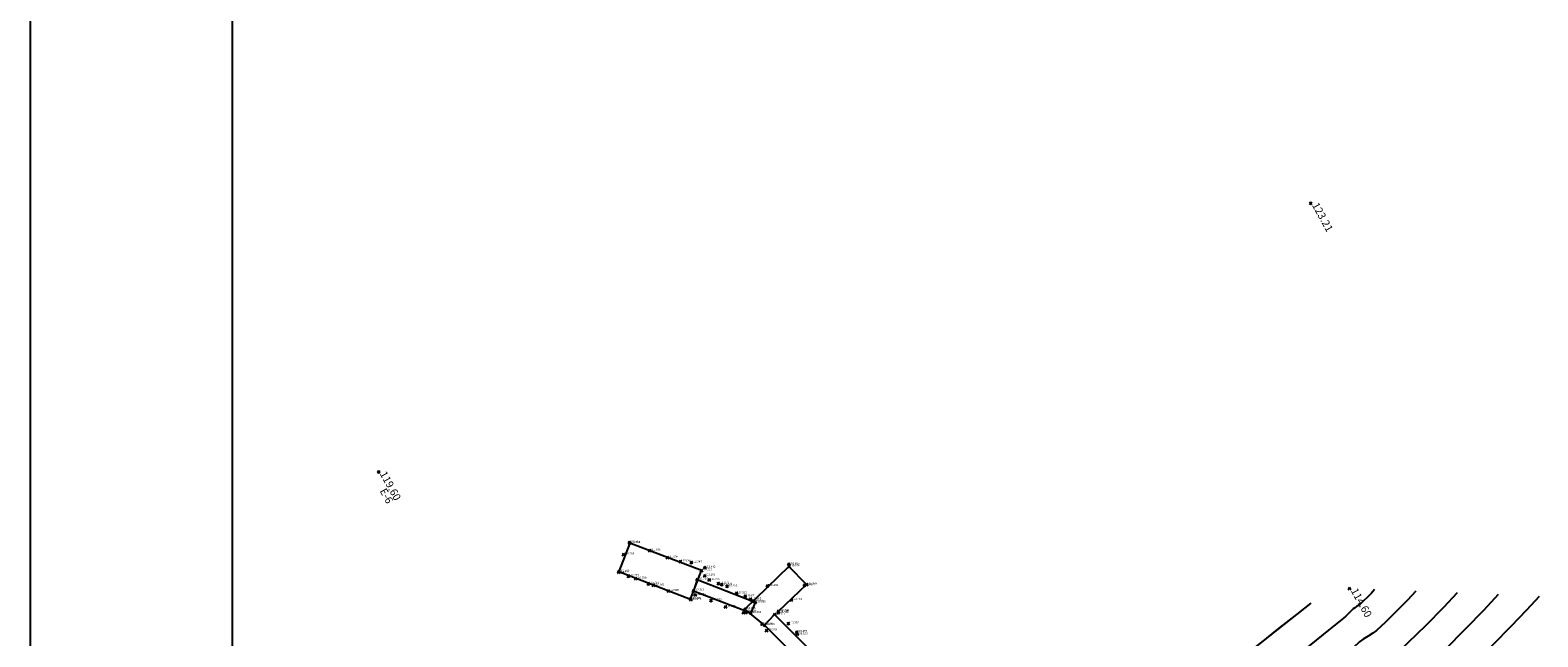
# Model space of a CAD drawing. Extents: x 39 to 329, y 108 to 309.
# Drawn here: x 39 to 98, y 208 to 232 of the extents above; entities that cross this region are included whole.
import ezdxf

# ---------------------------------------------------------------- set-up
doc = ezdxf.new("R2010")
doc.units = 0
doc.header["$PDMODE"] = 3
doc.header["$PDSIZE"] = 0.05
doc.layers.get('0').update_dxf_attribs({"linetype": 'CONTINUOUS'})
for name, color, linetype in [('COTAS', 7, 'CONTINUOUS'), ('ESTACIONES', 3, 'CONTINUOUS'), ('HEIGHT', 7, 'CONTINUOUS'), ('MAJOR001', 28, 'CONTINUOUS'), ('MINOR001', 20, 'CONTINUOUS'), ('puntos', 1, 'CONTINUOUS'), ('union', 7, 'CONTINUOUS')]:
    doc.layers.add(name, color=color, linetype=linetype)
doc.styles.add('MONOTEXT', font='monotxt')
doc.styles.get("Standard").update_dxf_attribs({"font": 'romans.shx', "height": 0.4})
doc.styles.add('STD', font='txt')

msp = doc.modelspace()

# ---------------------------------------------------------------- linework, layer by layer
for points in [[(38.64638, 108.00912), (328.62128, 108.00912), (328.62128, 309.23692), (38.64638, 309.23692)], [(46.64638, 116.00912), (320.62128, 116.00912), (320.62128, 301.23692), (46.64638, 301.23692)]]:
    msp.add_lwpolyline(points, close=True)
for p in [(89.39577, 225.2033), (90.93378, 209.93474)]:
    msp.add_point(p)
at = {"layer": 'ESTACIONES'}
msp.add_point((52.46134, 214.56225), dxfattribs=at)
at = {"layer": 'MAJOR001'}
msp.add_line((86.71366, 207.2209, 115), (89.4165, 209.36508, 115), dxfattribs=at)
for points in [[(92.02617, 203.8478, 110), (92.0603, 203.87912, 110), (92.0603, 203.87912, 110), (92.48352, 204.18035, 110), (93.0402, 204.52529, 110), (93.59455, 204.87238, 110), (94.01217, 205.17965, 110), (94.01217, 205.17965, 110), (94.55251, 205.67881, 110), (95.20303, 206.30133, 110), (95.91722, 207.00109, 110), (96.64679, 207.731, 110), (97.34705, 208.44364, 110), (97.96923, 209.0928, 110), (98.46865, 209.63108, 110)], [(86.65931, 207.17772, 115), (87.38549, 207.75398, 115), (88.15554, 208.36463, 115), (88.84615, 208.91219, 115)]]:
    msp.add_polyline3d(points, dxfattribs=at)
at = {"layer": 'MINOR001'}
for points in [[(91.932, 209.89597, 114), (91.80613, 209.76169, 114), (91.64429, 209.59737, 114), (91.47876, 209.43558, 114), (91.34496, 209.3095, 114), (91.34496, 209.3095, 114), (91.28971, 209.26884, 114), (91.21676, 209.22302, 114), (91.14334, 209.17807, 114), (91.08761, 209.1383, 114), (91.08761, 209.1383, 114), (91.00042, 209.05611, 114), (90.89409, 208.94856, 114), (90.78863, 208.84149, 114), (90.6996, 208.76057, 114), (90.6996, 208.76057, 114), (90.1116, 208.28998, 114), (89.39856, 207.72095, 114), (88.6017, 207.08643, 114), (87.76313, 206.41984, 114), (86.9236, 205.755, 114), (86.12482, 205.12398, 114), (85.40849, 204.55885, 114), (84.81536, 204.09343, 114)], [(93.56592, 209.83019, 113), (93.23212, 209.47428, 113), (92.80385, 209.03904, 113), (92.36726, 208.61063, 113), (92.0111, 208.27667, 113), (92.0111, 208.27667, 113), (91.86582, 208.16939, 113), (91.67231, 208.04813, 113), (91.47831, 207.92774, 113), (91.3307, 207.8226, 113), (91.3307, 207.8226, 113), (91.09841, 207.60584, 113), (90.81814, 207.32274, 113), (90.53739, 207.04053, 113), (90.30413, 206.82551, 113), (90.30413, 206.82551, 113), (89.69913, 206.33188, 113), (88.94464, 205.72408, 113), (88.11348, 205.0627, 113), (87.27951, 204.40434, 113), (86.517, 203.80697, 113), (85.89789, 203.33069, 113)], [(95.20033, 209.76353, 112), (94.65898, 209.18735, 112), (93.96341, 208.48071, 112), (93.25575, 207.78568, 112), (92.67812, 207.24433, 112), (92.67812, 207.24433, 112), (92.44145, 207.07081, 112), (92.12824, 206.87459, 112), (91.81367, 206.67877, 112), (91.57419, 206.50827, 112), (91.57419, 206.50827, 112), (91.19679, 206.15692, 112), (90.74027, 205.70043, 112), (90.28422, 205.24307, 112), (89.90866, 204.89045, 112), (89.90866, 204.89045, 112), (89.27106, 204.36063, 112), (88.46053, 203.70946, 112), (87.64199, 203.06871, 112), (86.97955, 202.56746, 112)], [(96.83425, 209.69774, 111), (96.25824, 209.08082, 111), (95.52079, 208.32376, 111), (94.72274, 207.52538, 111), (93.96391, 206.78852, 111), (93.34515, 206.21199, 111), (93.34515, 206.21199, 111), (93.01844, 205.97183, 111), (92.58378, 205.6997, 111), (92.14816, 205.42932, 111), (91.81681, 205.19345, 111), (91.81681, 205.19345, 111), (91.29334, 204.70928, 111), (90.65871, 204.08066, 111), (90.02737, 203.44815, 111), (89.51231, 202.9549, 111), (89.51231, 202.9549, 111), (89.20142, 202.68807, 111), (88.80102, 202.36401, 111), (88.39405, 202.04776, 111), (87.83476, 201.40508, 0)]]:
    msp.add_polyline3d(points, dxfattribs=at)
at = {"layer": 'puntos', "color": 6, "linetype": 'Continuous'}
for p in [(62.3919, 211.7711), (62.1662, 211.2888), (63.2074, 211.4452), (63.9081, 211.1675), (64.421, 211.0132), (64.8519, 210.9697), (68.7185, 210.8993), (61.9786, 210.5834), (62.3542, 210.4318), (62.6532, 210.3305), (65.3808, 210.4476), (65.3889, 210.7655), (63.1466, 210.1284), (63.3492, 210.07), (63.9418, 209.8425), (65.5581, 210.28), (65.9235, 210.1392), (66.0513, 210.0961), (66.2632, 210.0304), (66.6385, 209.7509), (67.87, 210.0372), (69.3394, 210.0664), (64.8287, 209.4985), (65.0072, 209.6847), (65.6287, 209.4685), (66.2032, 209.2062), (66.9851, 209.6285), (67.193, 209.5191), (67.2674, 209.4485), (68.8157, 209.4859), (66.9125, 208.9825), (67.0111, 209.0275), (67.0111, 208.9825), (68.2912, 208.9844), (68.307, 209.0464), (68.6972, 208.5573), (67.8303, 208.2805), (69.0262, 208.2178), (69.0441, 208.1265)]:
    msp.add_point(p, dxfattribs=at)
at = {"layer": 'puntos', "color": 1, "linetype": 'Continuous'}
for p in [(62.4094, 211.7366), (61.9767, 210.6098), (65.2581, 210.6535), (68.7311, 210.8149), (64.9366, 209.8508), (65.0846, 210.2881), (69.4158, 210.0985), (64.8158, 209.5239), (66.9772, 209.1285), (67.3829, 209.3926), (67.2055, 208.9704), (67.6587, 208.5231), (68.1445, 208.9065), (68.2875, 208.9948), (67.7553, 208.4901)]:
    msp.add_point(p, dxfattribs=at)
at = {"layer": 'union', "linetype": 'Continuous'}
for p, q in [((68.7185, 210.8149), (66.9772, 209.1285)), ((69.4158, 210.0985), (68.7185, 210.8149)), ((65.0846, 210.2881), (64.9366, 209.8508)), ((64.9366, 209.8508), (67.2055, 208.9704)), ((67.3829, 209.3926), (65.0846, 210.2881)), ((68.307, 209.0464), (69.4158, 210.0985)), ((67.3829, 209.3926), (67.2055, 208.9704)), ((69.4653, 207.5912), (68.1445, 208.9065))]:
    msp.add_line(p, q, dxfattribs=at)
for points in [[(65.2581, 210.6535), (62.4094, 211.7366), (61.9786, 210.6098), (64.8158, 209.5239), (65.2581, 210.6535)], [(67.7553, 208.4901), (66.9772, 209.1285)], [(75.4769, 203.4158), (74.8413, 203.5976), (73.9263, 203.8436), (71.7276, 204.4987), (70.4052, 205.8313), (69.0527, 207.1909), (67.7553, 208.4901), (68.1445, 208.9065)]]:
    msp.add_lwpolyline(points, dxfattribs=at)

# ---------------------------------------------------------------- texts
at = {"layer": 'COTAS'}
for s, p in [(' 123.21', (89.39577, 225.2033)), (' 119.60', (52.45056, 214.56317)), (' 114.60', (90.93378, 209.93474))]:
    msp.add_text(s, height=0.3, rotation=298.8084484, dxfattribs=at).set_placement(p)
at = {"layer": 'ESTACIONES', "style": 'MONOTEXT'}
msp.add_text('E-6', height=0.3, rotation=298.8084484, dxfattribs=at).set_placement((52.49076, 213.80435))
at = {"layer": 'HEIGHT', "color": 0, "style": 'STD'}
for s, p in [(' 112.595', (62.3919, 211.7711)), (' 112.704', (62.4094, 211.7366)), (' 110.768', (62.1662, 211.2888)), (' 111.008', (63.2074, 211.4452)), (' 111.950', (63.9081, 211.1675)), (' 112.049', (64.421, 211.0132)), (' 112.547', (64.8519, 210.9697)), (' 110.625', (68.7185, 210.8993)), (' 112.709', (61.9767, 210.6098)), (' 112.407', (61.9786, 210.5834)), (' 112.227', (62.3542, 210.4318)), (' 110.780', (62.6532, 210.3305)), (' 112.705', (65.0846, 210.2881)), (' 112.705', (65.2581, 210.6535)), (' 112.396', (65.3808, 210.4476)), (' 112.442', (65.3889, 210.7655)), (' 111.975', (65.5581, 210.28)), (' 110.824', (68.7311, 210.8149)), (' 110.600', (63.1466, 210.1284)), (' 112.382', (63.3492, 210.07)), (' 112.508', (63.9418, 209.8425)), (' 112.713', (64.9366, 209.8508)), (' 112.295', (65.0072, 209.6847)), (' 111.615', (65.9235, 210.1392)), (' 110.428', (66.0513, 210.0961)), (' 110.451', (66.2632, 210.0304)), (' 110.823', (66.6385, 209.7509)), (' 110.469', (67.87, 210.0372)), (' 110.677', (69.3394, 210.0664)), (' 110.793', (69.4158, 210.0985)), (' 112.689', (64.8158, 209.5239)), (' 112.348', (64.8287, 209.4985)), (' 111.975', (65.6287, 209.4685)), (' 111.339', (66.2032, 209.2062)), (' 110.815', (66.9772, 209.1285)), (' 110.671', (66.9851, 209.6285)), (' 110.547', (67.193, 209.5191)), (' 110.532', (67.2674, 209.4485)), (' 110.859', (67.3829, 209.3926)), (' 110.439', (68.8157, 209.4859)), (' 110.729', (66.9125, 208.9825)), (' 110.638', (67.0111, 209.0275)), (' 110.860', (67.2055, 208.9704)), (' 110.568', (67.6587, 208.5231)), (' 110.774', (67.7553, 208.4901)), (' 110.777', (68.1445, 208.9065)), (' 110.442', (68.2875, 208.9948)), (' 110.455', (68.2912, 208.9844)), (' 110.790', (68.307, 209.0464)), (' 110.502', (68.6972, 208.5573)), (' 110.563', (67.8303, 208.2805)), (' 109.857', (69.0262, 208.2178)), (' 108.193', (69.0441, 208.1265))]:
    msp.add_text(s, height=0.08, dxfattribs=at).set_placement(p)

doc.saveas('drawing.dxf')
